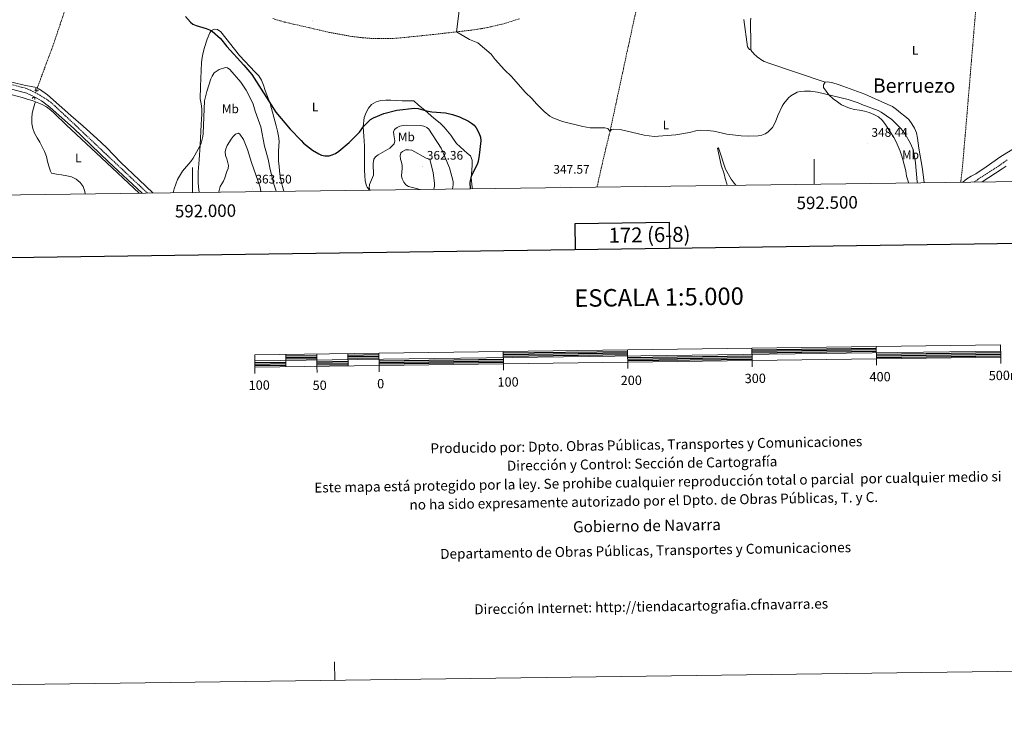
# Model space of a CAD drawing. Units: metres. Extents: x 589725 to 594219, y 4712424 to 4715453.
# Drawn here: x 591861 to 592653, y 4712424 to 4712987 of the extents above; entities that cross this region are included whole.
import ezdxf
from ezdxf.enums import TextEntityAlignment as Align

# ---------------------------------------------------------------- set-up
doc = ezdxf.new("R2010")
doc.units = ezdxf.units.M
doc.header["$MEASUREMENT"] = 0
doc.linetypes.add('TRAZOS', pattern=[0.75, 0.5, -0.25])
doc.linetypes.add('TRAZOSX2', pattern=[1.5, 1, -0.5])
for name, color, linetype, lineweight in [('Carátula', 7, 'Continuous', 5), ('Level 11', 142, 'TRAZOSX2', 13), ('Level 21', 19, 'Continuous', 0), ('Level 36', 19, 'Continuous', 40), ('Level 37', 92, 'Continuous', 0), ('Level 4', 36, 'Continuous', 30), ('Level 41', 39, 'Continuous', 0), ('Level 45', 19, 'Continuous', 0), ('Level 5', 36, 'Continuous', 0), ('Level 61', 19, 'Continuous', 0), ('Level 63', 7, 'Continuous', 0), ('Level 7', 1, 'Continuous', 0)]:
    doc.layers.add(name, color=color, linetype=linetype, lineweight=lineweight)
doc.styles.add('Arial', font='ARIAL.TTF', dxfattribs={"height": 0.2})

# ---------------------------------------------------------------- blocks, each defined once
blk = doc.blocks.new('5PATER')
at = {"layer": 'Carátula', "linetype": 'Continuous', "lineweight": 5}
h = blk.add_hatch(color=250, dxfattribs=at)
edge = h.paths.add_edge_path()
edge.add_ellipse((0, 0), major_axis=(-1.33, -1.34), ratio=0.999422, start_angle=0, end_angle=360)

msp = doc.modelspace()

# ---------------------------------------------------------------- linework, layer by layer
at = {"layer": 'Level 11', "color": 142, "linetype": 'TRAZOSX2', "lineweight": 13}
for points in [[(591874.29, 4712929.6, 352.92), (591887.76, 4712965.69, 352.92), (591911.74, 4713036.99, 352.34)], [(592326.36, 4712856.45, 347.19), (592329.48, 4712870.55, 346.67), (592336.04, 4712897.91, 346.67), (592349.65, 4712961.36, 345.2), (592358.68, 4713002.65, 344.77)], [(592617.94, 4712856.21, 344.72), (592619.03, 4712865.49, 344.43), (592621.91, 4712898.39, 343.26), (592626.6, 4712954.31, 343.06), (592629.51, 4712989.06, 342.8), (592631.04, 4713007.27, 342.67)], [(592064.72, 4712987.83, 349.25), (592067.84, 4712986.85, 349.18), (592070.97, 4712985.92, 349.14), (592074.11, 4712985.03, 349.13), (592110.16, 4712976.72, 348.51), (592126.83, 4712973.66, 348.5), (592130.19, 4712973.2, 348.43), (592133.56, 4712972.79, 348.34), (592136.93, 4712972.44, 348.23), (592140.31, 4712972.13, 348.09), (592143.69, 4712971.87, 347.93), (592147.07, 4712971.67, 347.74), (592164.01, 4712971.96, 347.74), (592193.22, 4712974.95, 347.36), (592223.73, 4712978.42, 345.83), (592234.81, 4712980.08, 345.83), (592249.18, 4712983.34, 345.83), (592263.07, 4712987.65, 345.83)], [(592325.45, 4712852.32, 347.34), (592326.36, 4712856.45, 347.19)]]:
    msp.add_polyline3d(points, dxfattribs=at)
at = {"layer": 'Level 21', "color": 19, "linetype": 'Continuous', "lineweight": 0}
for points in [[(591854.58, 4712931.07, 354.51), (591864.69, 4712928.48, 354.51), (591866.77, 4712927.7, 354.45), (591868.81, 4712926.85, 354.4), (591870.83, 4712925.93, 354.37), (591872.81, 4712924.95, 354.34), (591874.77, 4712923.9, 354.33), (591876.68, 4712922.79, 354.34), (591878.56, 4712921.62, 354.35), (591880.4, 4712920.38, 354.38), (591882.2, 4712919.09, 354.42), (591883.95, 4712917.73, 354.47), (591885.66, 4712916.33, 354.54), (591904.28, 4712899.57, 354.76), (591932.46, 4712872.64, 354.98), (591959.59, 4712847.45, 355.77)], [(592635.18, 4712856.44, 346.63), (592651.33, 4712866.93, 346.48), (592654.35, 4712869.17, 346.46)]]:
    msp.add_polyline3d(points, dxfattribs=at)
at = {"layer": 'Level 21', "color": 19, "linetype": 'TRAZOSX2', "lineweight": 0}
for points in [[(591855.41, 4712934.52, 354.51), (591865.84, 4712931.85, 354.51), (591867.78, 4712931.02, 354.51), (591869.7, 4712930.15, 354.51), (591871.6, 4712929.24, 354.51), (591873.48, 4712928.29, 354.51), (591875.34, 4712927.3, 354.51), (591877.18, 4712926.27, 354.51), (591879, 4712925.21, 354.51), (591880.79, 4712924.11, 354.51), (591882.57, 4712922.97, 354.51), (591884.32, 4712921.79, 354.51), (591886.04, 4712920.58, 354.51), (591898.06, 4712909.48, 354.71), (591929.3, 4712879.96, 354.9), (591955.81, 4712855.03, 355.3), (591963.82, 4712847.51, 355.75)], [(592628.53, 4712856.35, 346.67), (592649.31, 4712869.85, 346.48), (592652.26, 4712872.03, 346.46), (592655.24, 4712874.18, 346.46)]]:
    msp.add_polyline3d(points, dxfattribs=at)
at = {"layer": 'Level 21', "color": 1, "linetype": 'TRAZOS', "lineweight": 0}
for points in [[(591876.24, 4712930.63, 353.32), (591875.19, 4712929.51, 353.9), (591873.59, 4712929.68, 353.9), (591873.75, 4712931.68, 352.92)], [(591871.09, 4712923.5, 353.32), (591871.81, 4712924.54, 353.32), (591873.33, 4712923.9, 353.32), (591873.33, 4712922.61, 353.32)]]:
    msp.add_polyline3d(points, dxfattribs=at)
at = {"layer": 'Level 36', "color": 92, "linetype": 'Continuous', "lineweight": 0}
for points in [[(592443.4, 4712986.99, 344.77), (592446.56, 4712964.99, 344.77), (592447.92, 4712962.82, 344.77), (592449.05, 4712962.66, 344.77)], [(592449.05, 4712962.66, 344.77), (592449.21, 4712966.83, 344.77), (592448.93, 4712985.61, 344.39), (592449.04, 4712988.05, 344.28)], [(592005.52, 4712848.07, 358.42), (592005.04, 4712852.22, 358.02), (592004.64, 4712856.23, 357.43), (592004.65, 4712860.41, 357.24), (592004.58, 4712864.66, 357.04), (592005.32, 4712874.13, 356.45), (592006.31, 4712886.09, 356.26), (592007.14, 4712902.62, 356.06), (592007.39, 4712906.79, 355.86), (592007.48, 4712911.04, 355.86), (592007.49, 4712915.13, 355.86), (592007.1, 4712919.15, 355.67), (592006.38, 4712923.32, 355.28), (592006.4, 4712933.27, 354.1), (592007.32, 4712952.45, 353.51), (592007.97, 4712956.54, 353.51), (592008.78, 4712960.55, 353.32), (592009.83, 4712964.65, 352.92), (592012.01, 4712971.22, 352.14), (592014.03, 4712976.27, 351.36), (592015.32, 4712978.36, 350.77), (592017.49, 4712979.32, 350.57), (592020.22, 4712978.91, 350.57), (592022.86, 4712977.06, 350.57), (592037.91, 4712958.17, 350.57), (592050.48, 4712944.82, 350.57), (592053.53, 4712941.69, 350.57), (592055.61, 4712938.23, 350.57), (592057.21, 4712934.22, 350.77), (592058.56, 4712930.04, 351.16), (592062.55, 4712919.44, 350.96), (592067.41, 4712901.53, 351.55), (592068.37, 4712897.28, 351.75), (592069.24, 4712893.34, 352.14), (592069.71, 4712889.33, 352.14), (592069.63, 4712885.24, 352.34), (592069.38, 4712881.22, 352.53), (592069.29, 4712877.21, 352.92), (592069.36, 4712873.2, 352.92), (592069.67, 4712869.19, 352.92), (592070.07, 4712865.17, 352.92), (592070.62, 4712861, 353.12), (592071.41, 4712857.06, 353.12), (592072.53, 4712852.73, 353.32), (592073.44, 4712848.97, 353.5)], [(591765.04, 4712970.58, 355.08), (591766.96, 4712969.21, 355.08), (591788.6, 4712953.92, 355.28), (591800.85, 4712943.7, 356.06), (591804.38, 4712941.61, 356.45), (591807.91, 4712939.43, 356.45), (591811.68, 4712937.66, 356.45), (591815.53, 4712936.37, 356.45), (591819.3, 4712935, 356.45), (591823.07, 4712933.55, 357.24), (591827.07, 4712932.25, 357.24), (591831.09, 4712931.2, 357.24), (591835.01, 4712929.91, 357.24), (591839.03, 4712928.94, 357.04), (591842.96, 4712928.05, 356.65), (591846.97, 4712927.96, 356.06), (591851.06, 4712927.39, 355.86), (591854.99, 4712926.58, 355.67), (591859.16, 4712925.45, 355.47), (591863.09, 4712924.23, 355.28), (591867.1, 4712923.1, 355.08), (591871.03, 4712921.81, 354.88), (591873.73, 4712920.77, 354.88)], [(592509.03, 4712936.6, 345.28), (592462.84, 4712952.18, 344.9), (592461.35, 4712952.76, 344.91), (592459.89, 4712953.42, 344.92), (592458.48, 4712954.16, 344.92), (592457.1, 4712954.98, 344.92), (592455.78, 4712955.88, 344.91), (592454.5, 4712956.85, 344.9), (592453.29, 4712957.88, 344.88), (592452.13, 4712958.99, 344.86), (592451.03, 4712960.15, 344.84), (592450, 4712961.38, 344.81), (592449.05, 4712962.66, 344.77)], [(591846.94, 4712938.58, 354.26), (591864.67, 4712934.29, 354.07), (591871.57, 4712932.83, 353.68), (591873.25, 4712932.59, 353.48), (591875.19, 4712932.01, 352.92), (591877.11, 4712931.13, 353.32), (591883.52, 4712926.62, 353.71), (591902.35, 4712909.81, 353.9), (591912.28, 4712901.2, 354.1), (591923.18, 4712891.39, 354.69), (591930.95, 4712884.23, 355.08), (591942.56, 4712872.17, 354.69), (591957.3, 4712858.17, 355.08), (591968.15, 4712847.57, 355.77)], [(592536.44, 4712914.07, 349.79), (592532.43, 4712914.8, 349.59), (592528.49, 4712915.85, 349.4), (592522, 4712918.36, 348.61), (592518.71, 4712920.77, 348.03), (592515.43, 4712923.27, 346.85), (592511.9, 4712926.4, 345.68), (592507.5, 4712932.43, 345.48), (592507.59, 4712934.6, 345.48), (592509.03, 4712936.6, 345.28)], [(592509.03, 4712936.6, 345.28), (592510.96, 4712936.84, 345.28), (592515.05, 4712936.27, 345.48), (592519.3, 4712934.81, 345.48), (592523.07, 4712933.36, 345.68), (592540.72, 4712926.99, 346.26), (592559.32, 4712918.6, 346.66), (592563.01, 4712916.99, 346.26), (592566.37, 4712914.65, 346.46), (592569.5, 4712912.08, 346.46), (592572.94, 4712909.43, 346.66), (592576.15, 4712906.61, 346.66), (592578.55, 4712903.15, 346.66), (592580.71, 4712899.62, 346.46), (592582.31, 4712895.84, 346.26), (592583.18, 4712891.75, 346.26), (592583.57, 4712887.74, 346.26), (592584.29, 4712883.56, 346.46), (592587.14, 4712866.62, 346.46), (592588.63, 4712855.82, 346.71)], [(591913.8, 4712846.85, 356.26), (591913.42, 4712848.62, 356.26), (591912.14, 4712852.63, 356.26), (591909.82, 4712856.09, 356.45), (591906.62, 4712858.74, 356.45), (591902.85, 4712860.43, 356.45), (591898.92, 4712861.33, 356.45), (591894.83, 4712862.05, 356.45), (591890.66, 4712862.79, 356.26), (591886.73, 4712863.6, 356.26), (591885.93, 4712865.2, 356.26), (591884.65, 4712869.14, 356.26), (591883.53, 4712872.99, 355.86), (591882.58, 4712877.01, 355.67), (591880.98, 4712880.78, 355.47), (591879.14, 4712884.64, 355.28), (591877.31, 4712888.33, 355.28), (591875.15, 4712891.95, 355.28), (591872.91, 4712895.56, 355.28), (591871.55, 4712899.42, 355.28), (591870.83, 4712903.51, 355.47), (591870.92, 4712907.61, 355.47), (591871.25, 4712911.62, 355.86), (591872.14, 4712915.63, 355.86), (591873.27, 4712919.64, 355.86), (591873.73, 4712920.77, 354.88)], [(591873.73, 4712920.77, 354.88), (591875.2, 4712920.2, 354.88), (591879.05, 4712918.75, 354.69), (591882.74, 4712916.73, 354.69), (591886.03, 4712914.24, 354.69), (591889.15, 4712911.58, 354.49), (591898.6, 4712902.41, 353.9), (591926.8, 4712875.95, 354.69), (591957.13, 4712847.42, 354.88)], [(592178.17, 4712921.61, 351.41), (592168.63, 4712921.71, 350.43), (592159.72, 4712922.21, 350.43), (592155.63, 4712922.22, 350.43), (592151.61, 4712921.9, 350.43), (592147.68, 4712920.79, 350.43), (592144.14, 4712918.79, 350.68), (592141.73, 4712915.83, 350.92), (592139.79, 4712912.3, 351.17), (592138.1, 4712908.29, 351.41), (592137.28, 4712900.83, 351.66), (592138.06, 4712889.43, 352.39), (592138.3, 4712885.25, 352.64), (592138.37, 4712881.08, 353.37), (592138.36, 4712876.67, 353.62), (592138.42, 4712865.59, 354.84), (592138.65, 4712861.5, 355.58), (592139.04, 4712857.33, 355.58), (592140.08, 4712853.39, 355.33), (592140.56, 4712852.11, 355.09), (592142.38, 4712849.88, 355.48)], [(592225.29, 4712850.99, 350.77), (592225.06, 4712852.34, 350.92), (592224.28, 4712859.72, 350.92), (592224.61, 4712865.82, 352.15), (592224.94, 4712869.99, 352.64), (592224.95, 4712874.01, 353.13), (592223.59, 4712877.38, 353.13), (592221.35, 4712879.31, 353.62), (592212.45, 4712887.43, 353.37), (592210.05, 4712890.81, 353.37), (592207.73, 4712894.1, 353.37), (592205.09, 4712897.32, 353.62), (592202.37, 4712900.61, 353.37), (592199.33, 4712903.67, 353.37), (592194.12, 4712907.85, 352.39), (592187.31, 4712913.89, 351.66), (592181.7, 4712918.55, 351.66), (592178.17, 4712921.61, 351.41)], [(592619.73, 4712856.23, 345.39), (592622.87, 4712858.89, 345.39), (592626.4, 4712861.05, 345.39), (592630.1, 4712863.05, 345.59), (592638.45, 4712868.57, 345.59), (592650.11, 4712876.89, 345.78), (592666.58, 4712886.81, 345.98), (592677.43, 4712893.77, 346.17), (592691.89, 4712902.17, 346.37), (592695.83, 4712903.92, 346.37), (592699.84, 4712906.16, 346.37), (592703.7, 4712908, 346.17), (592707.63, 4712909.52, 345.78), (592711.65, 4712911.19, 345.78), (592715.35, 4712912.95, 345.78), (592719.12, 4712914.87, 345.59), (592722.9, 4712916.31, 345.59), (592727.07, 4712917.91, 345.78), (592731.09, 4712919.34, 345.78), (592736.79, 4712921.17, 345.98), (592746.75, 4712924.04, 346.17)], [(592576.03, 4712855.65, 350.62), (592575.65, 4712857.09, 350.77), (592574.45, 4712861.03, 350.96), (592573.66, 4712865.29, 350.96), (592572.62, 4712869.38, 350.96), (592571.59, 4712873.39, 351.36), (592570.47, 4712877.25, 351.55), (592569.19, 4712881.26, 351.36), (592567.52, 4712885.04, 350.96), (592565.92, 4712888.73, 350.96), (592564, 4712892.27, 350.96), (592561.84, 4712895.89, 350.96), (592559.52, 4712899.26, 350.77), (592557.36, 4712902.63, 350.57), (592554.8, 4712906.01, 350.57), (592551.75, 4712908.67, 350.38), (592548.15, 4712910.76, 350.18), (592544.38, 4712912.21, 350.18), (592540.45, 4712913.42, 349.99), (592536.44, 4712914.07, 349.79)], [(592430.15, 4712853.71, 350.9), (592429.74, 4712854.98, 350.77), (592428.55, 4712859.08, 350.57), (592427.59, 4712863.01, 350.38), (592425.36, 4712869.92, 349.99), (592422.42, 4712883.65, 348.22), (592422.82, 4712883.97, 348.22), (592423.38, 4712883.08, 348.42), (592428.72, 4712866.78, 349.4), (592433.2, 4712858.75, 349.99), (592435.6, 4712855.45, 350.38), (592436.94, 4712853.8, 350.48)]]:
    msp.add_polyline3d(points, dxfattribs=at)
at = {"layer": 'Level 4', "color": 36, "linetype": 'Continuous', "lineweight": 30}
msp.add_polyline3d([(591994.53, 4712989.57, 350), (591998.34, 4712984.82, 350), (592000.4, 4712983.41, 350), (592003.02, 4712982.23, 350), (592010.96, 4712979.97, 350), (592013.72, 4712978.88, 350), (592015.93, 4712977.71, 350), (592022.58, 4712971.77, 350), (592027.59, 4712965.25, 350), (592041.38, 4712950.31, 350), (592047.7, 4712942.71, 350), (592067.21, 4712912.66, 350), (592078.72, 4712898.98, 350), (592087.52, 4712889.65, 350), (592089.44, 4712887.73, 350), (592096.46, 4712882.04, 350), (592101.56, 4712879.03, 350), (592103.87, 4712878.09, 350), (592106.52, 4712877.51, 350), (592109.92, 4712877.52, 350), (592112.35, 4712878.1, 350), (592115.11, 4712879.32, 350), (592117.78, 4712881.11, 350), (592126.2, 4712888.27, 350), (592134.27, 4712896.58, 350), (592137.6, 4712901.09, 350), (592143.27, 4712906.63, 350), (592145.54, 4712907.93, 350), (592153.9, 4712911.54, 350), (592164.4, 4712914.03, 350), (592178.74, 4712915.63, 350), (592181.49, 4712915.38, 350), (592187.26, 4712913.79, 350), (592192.57, 4712912.87, 350), (592203.45, 4712911.9, 350), (592209.25, 4712910.6, 350), (592214.94, 4712908.85, 350), (592222.13, 4712905.41, 350), (592224.55, 4712903.83, 350), (592226.55, 4712901.99, 350), (592228.31, 4712899.98, 350), (592230.73, 4712895.39, 350), (592231.68, 4712892.39, 350), (592231.91, 4712889.54, 350), (592230.73, 4712877.99, 350), (592229.83, 4712872.96, 350), (592228.93, 4712870.55, 350), (592224.25, 4712861.05, 350), (592223.03, 4712856.05, 350), (592223.42, 4712850.96, 350)], dxfattribs=at)
at = {"layer": 'Level 5', "color": 36, "linetype": 'Continuous', "lineweight": 0}
for points in [[(592214.42, 4712994.03, 345), (592212.49, 4712977.14, 345), (592222.74, 4712971.12, 345), (592229.5, 4712968.2, 345), (592240.29, 4712959.2, 345), (592243.6, 4712954.8, 345), (592251.07, 4712946.65, 345), (592256.67, 4712941.14, 345), (592267.71, 4712928.67, 345), (592273.39, 4712923.16, 345), (592276.82, 4712919.14, 345), (592282.83, 4712913.04, 345), (592287.51, 4712909.36, 345), (592289.94, 4712907.93, 345), (592297.58, 4712905.13, 345), (592314.1, 4712900.91, 345), (592320.03, 4712900.07, 345), (592326.37, 4712899.99, 345)], [(591984.43, 4712847.78, 355), (591985.3, 4712850.99, 355), (591987.98, 4712858.38, 355), (591991.99, 4712865.06, 355), (591998.83, 4712872.98, 355), (592000.56, 4712875.48, 355), (592006.04, 4712885.12, 355), (592007.14, 4712887.57, 355), (592008.48, 4712892.88, 355), (592008.75, 4712895.37, 355), (592009.71, 4712921.55, 355), (592011.7, 4712929.27, 355), (592014.86, 4712939.27, 355), (592015.85, 4712941.57, 355), (592017.54, 4712944.09, 355), (592021.66, 4712946.77, 355), (592026.69, 4712948.58, 355), (592028.35, 4712948.26, 355), (592030.01, 4712946.81, 355), (592038.83, 4712936.75, 355), (592043.17, 4712930.33, 355), (592046.85, 4712923.59, 355), (592048.99, 4712918.93, 355), (592050.6, 4712913.42, 355), (592055.06, 4712900.64, 355), (592057.93, 4712885.13, 355), (592060.97, 4712874.79, 355), (592062.46, 4712866.49, 355), (592065.72, 4712853.7, 355), (592067.38, 4712848.94, 355), (592067.39, 4712848.89, 355)], [(592326.37, 4712899.99, 345), (592331.64, 4712899.9, 345), (592334.09, 4712899.42, 345), (592334.81, 4712898.4, 345), (592335.9, 4712897.34, 345), (592337.07, 4712898.56, 345), (592339.07, 4712898.98, 345), (592344.06, 4712898.59, 345), (592363.31, 4712893.97, 345), (592371.32, 4712893.05, 345), (592388.79, 4712894.38, 345), (592399.69, 4712896.24, 345), (592406.01, 4712897.8, 345), (592408.85, 4712898.05, 345), (592413.93, 4712897.91, 345), (592419.43, 4712897.22, 345), (592429.82, 4712894.88, 345), (592441.25, 4712893.59, 345), (592446.86, 4712893.29, 345), (592454.97, 4712893.45, 345), (592458.07, 4712894.12, 345), (592460.57, 4712895.04, 345), (592462.83, 4712896.55, 345), (592466.48, 4712900.1, 345), (592469.05, 4712904.71, 345), (592470.93, 4712909.83, 345), (592474.36, 4712917.35, 345), (592475.58, 4712919.53, 345), (592479.29, 4712924.03, 345), (592481.18, 4712925.67, 345), (592486.48, 4712928.55, 345), (592488.9, 4712929.18, 345), (592492.16, 4712929.55, 345), (592497.16, 4712929.5, 345), (592502.73, 4712928.73, 345), (592527.34, 4712922.69, 345), (592535.53, 4712920.1, 345), (592538.29, 4712918.76, 345), (592551.4, 4712914, 345), (592553.99, 4712912.66, 345), (592562.45, 4712906.52, 345), (592569.95, 4712899.12, 345), (592573.17, 4712894.93, 345), (592577.14, 4712887.93, 345), (592579.39, 4712883, 345), (592580.23, 4712880.15, 345), (592581.57, 4712871.71, 345), (592582.85, 4712856.54, 345), (592583.07, 4712855.74, 345)], [(592142.73, 4712849.89, 355), (592142.29, 4712851.57, 355), (592142.47, 4712854.38, 355), (592145.59, 4712861.88, 355), (592145.27, 4712871.35, 355), (592146, 4712874.63, 355), (592147.34, 4712876.57, 355), (592149.29, 4712878.13, 355), (592158.78, 4712883.59, 355), (592162.25, 4712887.18, 355), (592162.86, 4712889.54, 355), (592161.93, 4712894.22, 355), (592161.77, 4712896.72, 355), (592162.67, 4712898.5, 355), (592164.56, 4712900.12, 355), (592166.96, 4712901.38, 355), (592169.6, 4712901.91, 355), (592172.5, 4712902.11, 355), (592183.47, 4712901.77, 355), (592186.07, 4712901.3, 355), (592188.43, 4712900.29, 355), (592190.09, 4712898.76, 355), (592200.15, 4712883.47, 355), (592206.87, 4712867.72, 355), (592209.61, 4712856.82, 355), (592209.81, 4712854.07, 355), (592209.3, 4712850.77, 355)], [(592024.95, 4712856.98, 360), (592026.17, 4712859.63, 360), (592027.6, 4712864.73, 360), (592028.83, 4712867.18, 360), (592029.08, 4712869.68, 360), (592027.69, 4712875.09, 360), (592026.58, 4712877.8, 360), (592026.38, 4712880.66, 360), (592026.87, 4712883.1, 360), (592027.94, 4712885.83, 360), (592031.08, 4712890.86, 360), (592032.71, 4712892.9, 360), (592034.75, 4712894.74, 360), (592037.13, 4712895.56, 360), (592038.22, 4712894.94, 360), (592041.06, 4712890.5, 360), (592044.34, 4712882.49, 360), (592047.58, 4712872.15, 360), (592054.54, 4712852.28, 360), (592055.12, 4712848.72, 360)], [(592182.54, 4712850.42, 360), (592181.42, 4712850.91, 360), (592173.82, 4712852.68, 360), (592171.73, 4712854.04, 360), (592170.08, 4712856.29, 360), (592168.81, 4712859.04, 360), (592168.16, 4712861.46, 360), (592168.81, 4712867.2, 360), (592168.76, 4712869.7, 360), (592168.28, 4712872.35, 360), (592167.34, 4712874.75, 360), (592167.14, 4712877.3, 360), (592167.74, 4712879.84, 360), (592168.95, 4712880.97, 360), (592171.42, 4712882.18, 360), (592173.92, 4712882.31, 360), (592176.44, 4712881.99, 360), (592188.14, 4712875.62, 360), (592190.95, 4712874.82, 360)], [(592190.95, 4712874.82, 360), (592193.56, 4712863.85, 360), (592194.76, 4712855.55, 360), (592194.76, 4712852.94, 360), (592194.09, 4712850.57, 360)], [(592021.29, 4712848.27, 360), (592021.45, 4712849.5, 360), (592022.3, 4712852.65, 360), (592024.95, 4712856.98, 360)]]:
    msp.add_polyline3d(points, dxfattribs=at)
at = {"layer": 'Level 61', "color": 19, "linetype": 'Continuous', "lineweight": 0}
msp.add_lwpolyline([(590634.29, 4712829.83), (590604.12, 4715143.09), (594023.21, 4715188.57), (594054.52, 4712875.31), (590634.29, 4712829.83)], close=True, dxfattribs=at)
at = {"layer": 'Level 63', "linetype": 'Continuous', "lineweight": 0}
msp.add_lwpolyline([(589764.81, 4712424.22), (589725.33, 4715393.96), (594179.92, 4715453.2), (594219.39, 4712483.46), (589764.81, 4712424.22)], close=True, dxfattribs=at)
at = {"layer": 'Level 63', "linetype": 'Continuous', "lineweight": 30}
for points in [[(590533.54, 4715192.17), (590567.68, 4712777.43), (594122.3, 4712827.7), (594088.2, 4715239.44), (590533.54, 4715192.17)], [(592384.04, 4712803.11), (592383.77, 4712823.83), (592307.6, 4712822.82), (592307.88, 4712802.04)], [(592450.06, 4712721.51), (592550.05, 4712722.84)], [(592075.09, 4712716.52), (592100.09, 4712716.85)], [(592075.11, 4712715.27), (592100.11, 4712715.6)], [(592125.09, 4712717.18), (592150.09, 4712717.51)], [(592125.11, 4712715.93), (592150.1, 4712716.27)], [(592125.12, 4712714.69), (592150.12, 4712715.02)], [(592250.08, 4712718.85), (592350.07, 4712720.18)], [(592250.09, 4712717.59), (592350.08, 4712718.93)], [(592250.11, 4712716.35), (592350.1, 4712717.68)], [(592350.13, 4712715.17), (592450.13, 4712716.51)], [(592350.15, 4712713.93), (592450.14, 4712715.25)], [(592450.08, 4712720.25), (592550.06, 4712721.59)], [(592450.09, 4712719.01), (592550.08, 4712720.34)], [(592550.11, 4712717.84), (592650.11, 4712719.17)], [(592550.13, 4712716.59), (592650.13, 4712717.91)], [(592550.15, 4712715.34), (592650.14, 4712716.67)], [(592050.16, 4712711.19), (592075.16, 4712711.52)], [(592050.18, 4712709.93), (592075.18, 4712710.27)], [(592050.2, 4712708.69), (592075.19, 4712709.02)], [(592075.13, 4712714.02), (592100.12, 4712714.35)], [(592100.16, 4712711.85), (592125.15, 4712712.18)], [(592100.17, 4712710.6), (592125.17, 4712710.93)], [(592100.19, 4712709.35), (592125.19, 4712709.68)], [(592150.15, 4712712.52), (592250.14, 4712713.85)], [(592150.17, 4712711.27), (592250.16, 4712712.59)], [(592150.18, 4712710.02), (592250.18, 4712711.35)], [(592350.17, 4712712.68), (592450.16, 4712714.01)]]:
    msp.add_lwpolyline(points, dxfattribs=at)
at = {"layer": 'Level 63', "linetype": 'Continuous', "lineweight": 0}
for points in [[(592500, 4712854.64), (592500, 4712874.64)], [(592000, 4712847.99), (592000, 4712867.99)], [(592114.59, 4712455.47), (592114.39, 4712470.47)]]:
    msp.add_lwpolyline(points, dxfattribs=at)
at = {"layer": 'Level 63', "linetype": 'Continuous', "lineweight": 13}
for points in [[(592350.18, 4712711.43), (592650.16, 4712715.42), (592650.03, 4712725.41), (592050.08, 4712717.44), (592050.21, 4712707.43), (592350.18, 4712711.43)], [(592450.04, 4712722.76), (592450.18, 4712712.76)], [(592550.03, 4712724.08), (592550.17, 4712714.09)], [(592050.15, 4712712.44), (592650.09, 4712720.42)], [(592075.08, 4712717.77), (592075.21, 4712707.77)], [(592100.07, 4712718.1), (592100.21, 4712708.1)], [(592125.07, 4712718.43), (592125.21, 4712708.44)], [(592150.07, 4712718.77), (592150.2, 4712708.77)], [(592250.06, 4712720.1), (592250.19, 4712710.1)], [(592350.25, 4712706.4), (592350.05, 4712721.43)], [(592650.22, 4712710.42), (592650.16, 4712715.42)], [(592050.28, 4712702.44), (592050.21, 4712707.43)], [(592100.27, 4712703.1), (592100.21, 4712708.1)], [(592150.27, 4712703.77), (592150.2, 4712708.77)], [(592250.26, 4712705.1), (592250.19, 4712710.1)], [(592450.24, 4712707.76), (592450.18, 4712712.76)], [(592550.23, 4712709.09), (592550.17, 4712714.09)]]:
    msp.add_lwpolyline(points, dxfattribs=at)

# ---------------------------------------------------------------- block references
at = {"layer": 'Level 7', "color": 19, "linetype": 'Continuous', "lineweight": 0, "xscale": 0.09999983015004542, "yscale": 0.09999983015004542}
for p in [(592096.51, 4712985.88, 347.2), (592542.63, 4712887.06, 348.45), (592185.06, 4712868.66, 362.36), (592048.04, 4712850.79, 363.5), (592295.96, 4712853.59, 347.58)]:
    msp.add_blockref('5PATER', p, dxfattribs=at)

# ---------------------------------------------------------------- texts
at = {"layer": 'Level 37', "color": 92, "linetype": 'Continuous', "lineweight": 0, "style": 'Arial'}
for s, p in [('L', (592581.29, 4712962.28, 344.42)), ('Mb', (592030.53, 4712915.22, 357.9)), ('L', (592098.71, 4712916.7, 350.29)), ('L', (592380.85, 4712902.17, 345.03)), ('Mb', (592172.06, 4712892.65, 357.17)), ('Mb', (592577.56, 4712878.22, 347.98)), ('L', (591908.25, 4712875.63, 360.17))]:
    msp.add_text(s, height=7, dxfattribs=at).set_placement(p, align=Align.MIDDLE_CENTER)
at = {"layer": 'Level 41', "color": 19, "linetype": 'Continuous', "lineweight": 0, "style": 'Arial'}
for s, p in [('348.44', (592546.13, 4712890.56, 348.45)), ('362.36', (592188.56, 4712872.16, 362.36)), ('347.57', (592290.31, 4712860.88, 347.58)), ('363.50', (592050.71, 4712852.97, 363.5))]:
    msp.add_text(s, height=7, dxfattribs=at).set_placement(p, align=Align.BOTTOM_LEFT)
at = {"layer": 'Level 45', "color": 19, "linetype": 'Continuous', "lineweight": 0, "style": 'Arial'}
msp.add_text('Berruezo', height=11.5, dxfattribs=at).set_placement((592580.45, 4712933.94, 345.91), align=Align.MIDDLE_CENTER)
at = {"layer": 'Level 63', "linetype": 'Continuous', "lineweight": 0, "style": 'Arial'}
for s, p in [('592.500', (592510.46, 4712844.78)), ('592.000', (592010.46, 4712838.13))]:
    msp.add_text(s, height=10, rotation=0.76187, dxfattribs=at).set_placement(p, align=Align.TOP_CENTER)
for s, height, p in [('172 (6-8)', 12, (592367.63, 4712813.93)), ('ESCALA 1:5.000', 13.9999, (592375.32, 4712763.8)), ('100', 7.5, (592253.87, 4712695.52)), ('200', 7.5, (592352.96, 4712696.85)), ('300', 7.5, (592452.69, 4712698.43)), ('400', 7.5, (592553.07, 4712699.76)), ('500m.', 7.5, (592655.12, 4712700.87)), ('100', 7.5, (592053.75, 4712692.99)), ('50', 7.5, (592102.35, 4712692.87)), ('0', 7.5, (592151.42, 4712694.17))]:
    msp.add_text(s, height=height, rotation=0.7625, dxfattribs=at).set_placement(p, align=Align.MIDDLE_CENTER)
for s, height, p in [('Producido por: Dpto. Obras Públicas, Transportes y Comunicaciones', 8, (592191.44, 4712642.11)), ('Dirección y Control: Sección de Cartografía', 8, (592252.94, 4712628.12)), ('Este mapa está protegido por la ley. Se prohibe cualquier reproducción total o parcial  por cualquier medio si', 7.99998, (592098.05, 4712610.56)), ('no ha sido expresamente autorizado por el Dpto. de Obras Públicas, T. y C.', 8, (592174.59, 4712596.82)), ('Gobierno de Navarra', 9, (592306.15, 4712578.99)), ('Departamento de Obras Públicas, Transportes y Comunicaciones', 8, (592199.28, 4712557.23)), ('Dirección Internet: http://tiendacartografia.cfnavarra.es', 8, (592226.68, 4712512.67))]:
    msp.add_text(s, height=height, rotation=0.94486, dxfattribs=at).set_placement(p, align=Align.MIDDLE_LEFT)

doc.saveas('drawing.dxf')
